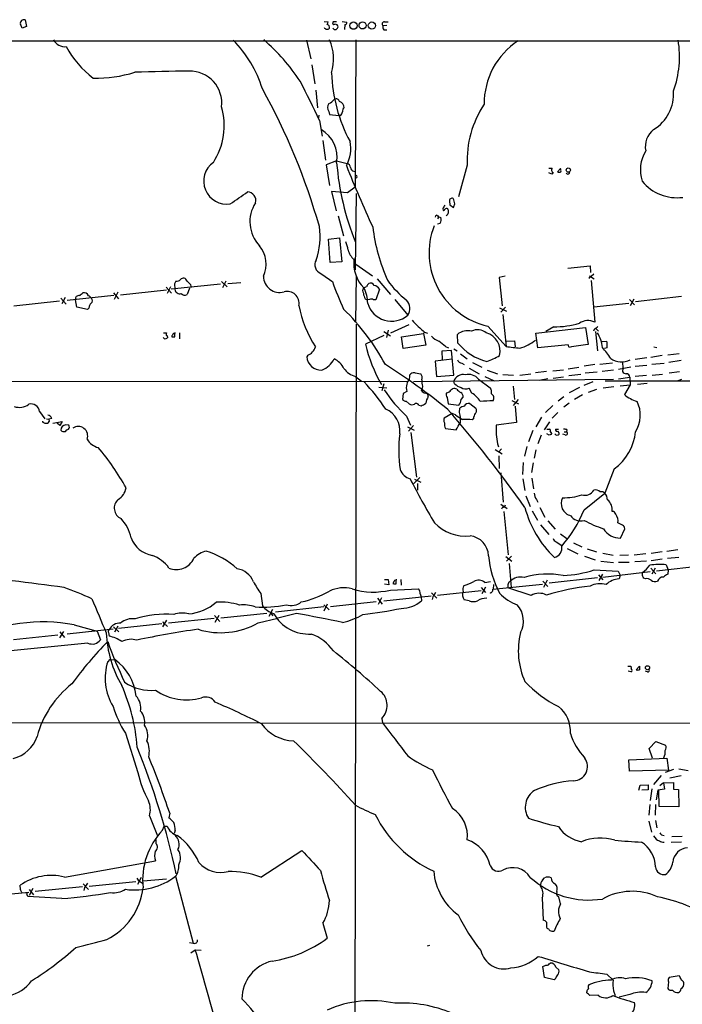
# Model space of a CAD drawing. Extents: x 2 to 1018, y 4 to 818.
# Drawn here: x 349 to 505, y 587 to 818 of the extents above; entities that cross this region are included whole.
import ezdxf

# ---------------------------------------------------------------- set-up
doc = ezdxf.new("R2010")
doc.units = 0
doc.header["$MEASUREMENT"] = 0
doc.layers.add('MAIN', color=5, linetype='CONTINUOUS')

msp = doc.modelspace()

# ---------------------------------------------------------------- linework, layer by layer
at = {"layer": 'MAIN'}
for p, q in [((349.5887, 815.9327), (349.1653, 816.864)), ((350.6047, 816.356), (349.5887, 815.9327)), ((350.266, 817.88), (350.6047, 816.356)), ((420.4547, 817.5413), (421.386, 817.4567)), ((423.418, 817.4567), (422.5713, 817.4567)), ((424.688, 817.5413), (425.7887, 817.372)), ((425.3653, 816.7793), (425.2807, 815.6787)), ((435.1867, 816.61), (434.2553, 816.5253)), ((434.6787, 817.4567), (435.5253, 817.4567)), ((434.5093, 815.594), (435.1867, 815.594)), ((162.052, 813.054), (1015.5767, 812.8)), ((416.306, 813.1387), (417.322, 808.736)), ((427.9053, 813.2233), (427.736, 778.5947)), ((417.576, 807.3813), (418.2533, 802.894)), ((418.5073, 801.37), (418.9307, 797.2213)), ((419.2693, 795.528), (419.1847, 794.9353)), ((421.5553, 796.3747), (421.7247, 795.6973)), ((421.7247, 795.6973), (423.926, 795.4433)), ((424.2647, 795.4433), (423.926, 795.4433)), ((419.354, 794.258), (420.0313, 790.6173)), ((420.2007, 789.6013), (420.7933, 784.9447)), ((423.418, 784.7753), (420.9627, 783.844)), ((420.9627, 783.844), (421.7247, 779.018)), ((423.418, 784.7753), (425.8733, 784.1827)), ((427.482, 782.4047), (427.9053, 782.32)), ((454.0673, 783.7593), (452.0353, 776.3087)), ((473.202, 783.082), (474.0487, 783.082)), ((473.964, 781.6427), (473.202, 781.9813)), ((474.218, 782.066), (473.964, 781.6427)), ((475.234, 782.2353), (475.996, 782.9973)), ((425.958, 777.3247), (422.2327, 777.5787)), ((422.2327, 777.5787), (423.3333, 773.0913)), ((427.736, 778.5947), (425.958, 777.3247)), ((427.8207, 759.206), (428.0747, 777.1553)), ((449.9187, 775.2927), (450.0033, 774.446)), ((448.31, 773.5993), (448.3947, 773.176)), ((450.0033, 774.446), (450.85, 773.8533)), ((423.7567, 771.906), (425.0267, 767.1647)), ((446.6167, 771.906), (446.532, 771.5673)), ((446.9553, 772.0753), (446.6167, 771.906)), ((447.294, 771.5673), (447.1247, 771.144)), ((447.1247, 770.0433), (447.7173, 770.128)), ((421.4707, 766.4027), (424.0953, 766.7413)), ((421.894, 760.8993), (421.4707, 766.4027)), ((424.0953, 766.7413), (424.6033, 761.0687)), ((424.6033, 761.0687), (421.894, 760.8993)), ((427.482, 761.6613), (427.8207, 761.9153)), ((427.9053, 760.5607), (431.8, 757.7667)), ((477.6893, 759.6293), (482.9387, 760.1373)), ((482.9387, 760.1373), (483.0233, 758.6133)), ((388.7047, 756.158), (388.2813, 756.5813)), ((396.4093, 756.4967), (397.6793, 755.2267)), ((397.4253, 756.5813), (396.5787, 754.9727)), ((397.8487, 755.9887), (400.8967, 756.2427)), ((427.99, 757.7667), (427.8207, 746.9293)), ((432.9007, 757.0893), (436.0333, 753.4487)), ((462.9573, 757.682), (461.6027, 757.428)), ((461.6027, 757.428), (462.28, 750.7393)), ((483.7853, 758.19), (482.6, 757.174)), ((482.7693, 757.7667), (483.87, 757.0893)), ((483.1927, 756.666), (484.0393, 746.9293)), ((371.0093, 753.7873), (372.1947, 752.4327)), ((372.0253, 753.9567), (371.1787, 752.2633)), ((383.4553, 754.4647), (372.7027, 753.2793)), ((383.3707, 755.142), (384.6407, 753.7027)), ((384.3867, 755.2267), (383.6247, 753.618)), ((396.1553, 755.8193), (384.556, 754.634)), ((385.318, 755.904), (385.4027, 754.634)), ((388.874, 754.888), (388.2813, 753.4487)), ((433.4933, 754.634), (432.6467, 752.1787)), ((358.3093, 751.84), (347.6413, 750.6547)), ((358.648, 752.5173), (359.918, 751.1627)), ((359.664, 752.6867), (358.902, 751.2473)), ((371.094, 753.1947), (360.172, 752.0093)), ((362.1193, 752.1787), (362.2887, 752.9407)), ((362.3733, 750.4007), (362.1193, 752.1787)), ((430.1067, 752.4327), (430.6147, 752.1787)), ((431.1227, 752.2633), (430.6147, 752.1787)), ((432.6467, 752.1787), (432.054, 752.1787)), ((437.0493, 752.2633), (440.0973, 748.538)), ((483.7853, 750.4853), (491.998, 751.4167)), ((492.1673, 752.2633), (493.3527, 750.9933)), ((493.1833, 752.348), (492.3367, 750.7393)), ((504.3593, 752.9407), (493.6067, 751.6707)), ((364.9133, 749.8927), (362.3733, 750.4007)), ((365.252, 750.2313), (364.9133, 749.8927)), ((461.6873, 750.316), (463.296, 749.4693)), ((463.042, 750.4007), (461.9413, 749.3)), ((462.4493, 748.7073), (463.2113, 741.172)), ((427.99, 746.4213), (427.482, 487.5953)), ((434.5093, 744.728), (436.0333, 743.712)), ((435.5253, 745.0667), (435.102, 743.2887)), ((440.3513, 746.252), (436.0333, 744.3047)), ((443.992, 744.5587), (443.8227, 744.22)), ((444.0767, 744.5587), (444.754, 744.3047)), ((458.8933, 745.998), (463.2113, 741.172)), ((470.154, 744.3047), (481.838, 745.6593)), ((474.3873, 745.8287), (472.5247, 744.728)), ((481.838, 745.6593), (482.4307, 741.68)), ((483.9547, 745.3207), (483.7007, 744.8127)), ((484.2087, 744.728), (484.632, 740.156)), ((484.378, 745.3207), (484.886, 744.8127)), ((383.032, 743.0347), (382.6933, 743.2887)), ((382.778, 744.3893), (383.4553, 744.3893)), ((383.7093, 743.458), (383.7093, 743.204)), ((385.4027, 743.458), (385.4027, 744.3047)), ((386.5033, 744.3893), (386.5033, 743.0347)), ((434.5093, 743.7967), (430.1913, 741.7647)), ((438.658, 743.458), (443.8227, 744.22)), ((438.9967, 740.7487), (438.658, 743.458)), ((443.8227, 744.22), (444.3307, 741.5107)), ((451.866, 742.0187), (451.7813, 744.0507)), ((463.2113, 742.442), (465.1587, 742.5267)), ((465.1587, 742.5267), (465.328, 741.0873)), ((470.662, 740.918), (470.154, 744.3047)), ((485.7327, 742.3573), (486.8333, 742.442)), ((444.3307, 741.5107), (438.9967, 740.7487)), ((450.342, 740.2407), (448.1407, 740.0713)), ((448.1407, 740.0713), (448.2253, 738.0393)), ((448.9873, 741.172), (449.6647, 740.918)), ((450.9347, 734.4833), (450.342, 740.2407)), ((450.9347, 740.664), (451.6967, 740.156)), ((477.774, 741.5953), (470.662, 740.918)), ((478.028, 741.0027), (477.774, 741.5953)), ((486.918, 740.918), (486.3253, 740.7487)), ((497.9247, 741.0873), (498.602, 741.0027)), ((416.6447, 739.14), (416.3907, 738.8013)), ((450.5113, 738.2087), (446.532, 737.7853)), ((446.532, 737.7853), (446.8707, 734.1447)), ((452.4587, 739.4787), (454.0673, 738.2933)), ((490.5587, 737.616), (490.6433, 736.0073)), ((496.2313, 738.5473), (493.522, 738.124)), ((499.872, 739.0553), (497.1627, 738.632)), ((503.8513, 739.4787), (501.142, 739.14)), ((504.2747, 737.9547), (501.396, 737.4467)), ((452.7973, 737.2773), (453.39, 736.9387)), ((454.4907, 736.092), (456.8613, 734.822)), ((455.3373, 737.4467), (457.5387, 736.346)), ((458.724, 735.6687), (461.1793, 734.822)), ((472.694, 735.33), (470.0693, 734.9913)), ((474.1333, 735.4993), (476.6733, 735.7533)), ((477.774, 735.9227), (480.314, 736.346)), ((484.0393, 736.9387), (481.4993, 736.6)), ((485.2247, 737.0233), (488.188, 737.362)), ((488.442, 735.6687), (485.7327, 735.33)), ((492.506, 736.346), (489.6273, 735.838)), ((490.6433, 736.0073), (490.5587, 735.33)), ((496.2313, 736.7693), (493.522, 736.5153)), ((497.4167, 737.0233), (500.2953, 737.2773)), ((503.936, 735.2453), (501.4807, 734.9067)), ((258.826, 733.2133), (440.0127, 732.9593)), ((427.8207, 734.1447), (429.26, 733.044)), ((488.442, 733.4673), (441.452, 732.8747)), ((441.8753, 734.9913), (443.1453, 734.822)), ((446.8707, 734.1447), (450.9347, 734.4833)), ((451.104, 732.4513), (450.9347, 733.044)), ((456.692, 733.552), (459.486, 731.52)), ((458.216, 734.1447), (460.4173, 733.1287)), ((462.4493, 734.6527), (464.9047, 734.4833)), ((466.4287, 734.4833), (468.9687, 734.822)), ((473.0327, 733.6367), (471.0007, 733.2133)), ((474.218, 733.806), (476.6733, 734.06)), ((480.7373, 734.6527), (477.9433, 734.314)), ((484.5473, 735.1607), (481.7533, 734.9067)), ((486.4947, 733.1287), (524.4253, 733.1287)), ((489.6273, 733.6367), (492.252, 733.9753)), ((492.252, 733.9753), (492.3367, 732.1973)), ((496.1467, 734.3987), (493.522, 734.1447)), ((497.5013, 734.4833), (499.9567, 734.7373)), ((504.3593, 733.4673), (503.5127, 733.1287)), ((433.324, 731.6893), (435.1867, 731.52)), ((434.5093, 732.4513), (434.0013, 730.758)), ((439.928, 730.6733), (438.9967, 730.1653)), ((443.3147, 730.8427), (443.484, 731.3507)), ((443.5687, 731.8587), (443.484, 731.3507)), ((451.612, 731.1813), (451.1887, 731.3507)), ((455.168, 730.25), (454.4907, 731.4353)), ((464.82, 731.8587), (465.1587, 728.726)), ((480.3987, 731.6047), (478.028, 730.3347)), ((483.5313, 732.8747), (481.4147, 732.028)), ((484.4627, 731.0967), (482.4307, 730.4193)), ((485.9867, 731.52), (488.5267, 731.774)), ((489.966, 731.9433), (492.3367, 732.1973)), ((492.3367, 732.1973), (490.982, 729.9113)), ((494.03, 732.3667), (496.316, 732.6207)), ((438.9967, 730.1653), (438.912, 728.726)), ((439.7587, 728.3873), (440.436, 727.71)), ((449.326, 729.234), (449.58, 727.71)), ((452.628, 728.726), (453.136, 729.3187)), ((464.566, 728.5567), (466.09, 727.71)), ((466.0053, 728.726), (464.82, 727.3713)), ((476.758, 729.4033), (475.4033, 728.3873)), ((481.1607, 729.8267), (479.298, 728.726)), ((442.722, 727.456), (443.23, 727.2867)), ((449.58, 727.71), (452.12, 727.456)), ((452.2893, 725.678), (452.374, 726.694)), ((454.66, 727.7947), (456.0993, 726.694)), ((465.328, 727.202), (465.6667, 723.392)), ((474.1333, 727.3713), (472.44, 725.678)), ((478.028, 727.8793), (476.758, 726.948)), ((353.6527, 725.932), (354.9227, 724.2387)), ((355.2613, 724.2387), (355.854, 724.154)), ((356.5313, 724.3233), (355.854, 724.154)), ((355.854, 724.154), (355.9387, 723.5613)), ((439.8433, 724.8313), (440.7747, 722.7147)), ((450.5113, 725.5087), (448.6487, 724.408)), ((451.358, 725.17), (450.5113, 725.5087)), ((455.5067, 724.2387), (455.2527, 723.9847)), ((471.5087, 724.5773), (470.154, 722.376)), ((475.3187, 725.678), (474.0487, 724.408)), ((354.33, 723.646), (354.4147, 723.3073)), ((356.7853, 723.2227), (358.9867, 723.5613)), ((358.394, 722.63), (357.8013, 723.2227)), ((358.9867, 723.5613), (358.394, 722.63)), ((359.7487, 721.2753), (360.0873, 721.614)), ((360.5107, 722.7147), (359.8333, 722.7993)), ((440.0127, 722.376), (441.6213, 721.5293)), ((441.452, 722.63), (440.2667, 721.36)), ((448.9873, 721.9527), (451.4427, 721.614)), ((465.6667, 723.392), (460.8407, 722.7147)), ((469.4767, 721.4447), (468.4607, 718.82)), ((473.3713, 723.4767), (472.1013, 721.614)), ((472.7787, 721.7833), (473.3713, 721.7833)), ((474.8107, 721.7833), (475.488, 721.7833)), ((477.4353, 721.6987), (477.3507, 721.1907)), ((440.8593, 721.0213), (442.1293, 710.5227)), ((471.424, 720.344), (470.662, 718.312)), ((473.2867, 720.344), (472.7787, 720.6827)), ((473.8793, 720.7673), (473.7947, 720.5133)), ((477.0967, 720.4287), (476.504, 720.598)), ((476.8427, 721.1907), (477.3507, 721.1907)), ((460.6713, 717.042), (462.28, 716.026)), ((461.1793, 718.312), (461.4333, 717.6347)), ((462.1107, 717.2113), (461.518, 716.4493)), ((468.0373, 717.7193), (467.5293, 715.4333)), ((470.154, 716.9573), (469.8153, 715.01)), ((461.518, 715.518), (461.6027, 712.5547)), ((467.1907, 713.994), (467.0213, 711.1153)), ((469.5613, 713.9093), (469.138, 711.6233)), ((488.6113, 712.47), (486.41, 706.7973)), ((442.976, 710.438), (441.5367, 708.9987)), ((441.706, 710.0147), (443.1453, 709.3373)), ((461.9413, 711.5387), (462.534, 704.6807)), ((467.106, 710.0993), (467.614, 707.39)), ((469.2227, 710.2687), (469.646, 707.8133)), ((442.3833, 708.9987), (442.3833, 707.4747)), ((467.868, 706.12), (468.884, 703.6647)), ((470.3233, 705.2733), (470.662, 704.6807)), ((481.4993, 702.818), (486.41, 706.7973)), ((461.9413, 704.1727), (463.4653, 703.1567)), ((462.3647, 703.4953), (462.1107, 702.9873)), ((471.0853, 703.4107), (472.2707, 701.1247)), ((462.7033, 702.4793), (463.7193, 692.3193)), ((469.3073, 702.6487), (470.5773, 700.4473)), ((471.2547, 699.3467), (473.202, 697.0607)), ((473.0327, 700.278), (474.726, 698.3307)), ((490.5587, 699.262), (489.458, 699.77)), ((490.0507, 696.214), (491.0667, 698.4153)), ((475.996, 697.23), (477.4353, 696.1293)), ((474.98, 695.3673), (476.25, 694.436)), ((477.52, 693.7587), (480.06, 692.4887)), ((479.044, 695.1133), (480.9913, 694.182)), ((482.2613, 693.674), (484.4627, 692.9967)), ((463.1267, 691.896), (464.566, 690.7953)), ((464.4813, 691.9807), (463.296, 690.7953)), ((481.584, 691.9807), (484.124, 691.134)), ((485.902, 692.658), (488.3573, 692.2347)), ((491.9133, 692.2347), (489.8813, 692.15)), ((493.268, 692.3193), (495.9773, 692.5733)), ((499.872, 692.9967), (497.2473, 692.5733)), ((499.872, 691.3033), (497.2473, 690.88)), ((503.5127, 693.42), (500.9727, 693.0813)), ((503.7667, 691.642), (501.0573, 691.388)), ((463.8887, 690.2873), (464.3967, 684.6147)), ((485.4787, 690.7953), (488.442, 690.4567)), ((489.6273, 690.5413), (492.0827, 690.5413)), ((493.4373, 690.7107), (496.1467, 690.88)), ((497.1627, 689.1867), (498.348, 687.832)), ((498.1787, 689.1867), (497.4167, 687.7473)), ((498.5173, 688.5093), (509.524, 689.7793)), ((500.8033, 689.9487), (501.2267, 688.7633)), ((484.632, 686.9007), (473.2867, 685.6307)), ((483.87, 688.7633), (489.5427, 688.4247)), ((484.886, 687.578), (485.902, 686.3927)), ((485.8173, 687.7473), (484.9707, 686.2233)), ((485.902, 687.07), (496.9933, 688.34)), ((489.5427, 688.4247), (489.966, 687.4933)), ((489.966, 687.4933), (489.712, 686.6467)), ((495.8927, 686.6467), (495.554, 686.816)), ((501.2267, 688.7633), (501.142, 687.7473)), ((434.6787, 686.4773), (435.5253, 686.4773)), ((435.6947, 685.2073), (434.6787, 685.3767)), ((435.5253, 686.4773), (435.6947, 685.2073)), ((436.88, 686.1387), (436.626, 685.546)), ((437.388, 685.4613), (437.388, 686.3927)), ((438.4887, 686.4773), (438.5733, 685.1227)), ((457.3693, 684.6147), (458.3853, 683.4293)), ((458.3853, 684.6993), (457.5387, 683.0907)), ((458.216, 685.8), (459.5707, 686.054)), ((460.0787, 684.1913), (471.7627, 685.3767)), ((460.248, 685.292), (460.1633, 684.1913)), ((463.6347, 685.2073), (463.6347, 684.53)), ((469.0533, 682.752), (463.6347, 684.53)), ((471.8473, 686.1387), (473.0327, 684.8687)), ((472.8633, 686.308), (472.0167, 684.6147)), ((405.638, 683.1753), (405.9767, 680.2967)), ((432.9853, 682.0747), (434.086, 680.72)), ((433.9167, 682.1593), (433.1547, 680.6353)), ((434.5093, 681.482), (445.6007, 682.6673)), ((436.0333, 684.022), (442.6373, 684.276)), ((443.0607, 683.0907), (443.23, 682.4133)), ((443.23, 682.4133), (443.3147, 681.482)), ((445.6853, 683.3447), (446.9553, 682.0747)), ((446.3627, 683.006), (446.7013, 683.514)), ((447.1247, 682.8367), (457.3693, 683.9373)), ((420.37, 680.0427), (409.0247, 678.8573)), ((420.37, 680.5507), (421.64, 679.3653)), ((420.4547, 679.1113), (421.3013, 680.8047)), ((421.9787, 680.1273), (432.7313, 681.3127)), ((454.4907, 681.482), (453.39, 681.736)), ((394.716, 678.0107), (395.986, 676.656)), ((394.8853, 676.4867), (395.8167, 678.0953)), ((396.24, 677.5027), (406.9927, 678.6033)), ((408.3473, 679.45), (407.5007, 677.8413)), ((407.8393, 678.7727), (408.432, 677.926)), ((414.02, 678.5187), (409.6173, 677.418)), ((361.7807, 675.8093), (367.1993, 674.37)), ((371.0093, 675.386), (372.2793, 674.2007)), ((372.0253, 675.5553), (371.2633, 674.116)), ((382.3547, 676.0633), (372.1947, 674.9627)), ((383.4553, 676.91), (382.524, 675.386)), ((383.286, 675.8093), (383.7093, 675.4707)), ((394.6313, 677.3333), (383.9633, 676.2327)), ((404.9607, 676.3173), (409.6173, 677.418)), ((357.9707, 673.4387), (347.5567, 672.338)), ((358.394, 672.7613), (359.3253, 674.2853)), ((358.394, 674.2007), (359.4947, 672.846)), ((370.9247, 674.7933), (360.172, 673.6927)), ((367.1993, 674.37), (367.9613, 672.338)), ((369.824, 674.0313), (369.9933, 673.1847)), ((364.998, 671.576), (336.804, 668.6973)), ((370.332, 667.5967), (371.348, 667.6813)), ((491.744, 666.1573), (492.506, 666.1573)), ((492.506, 666.1573), (492.5907, 665.5647)), ((493.776, 665.3107), (494.538, 666.1573)), ((492.506, 664.8027), (491.8287, 664.972)), ((496.4007, 664.8027), (495.8927, 664.972)), ((106.68, 652.4413), (405.2993, 652.9493)), ((405.8073, 652.78), (734.9913, 652.9493)), ((434.0013, 653.8807), (434.1707, 652.8647)), ((373.8033, 650.4093), (376.7667, 641.1807)), ((496.824, 646.7687), (498.348, 648.462)), ((498.348, 648.462), (500.634, 647.6153)), ((497.586, 644.5673), (496.824, 646.7687)), ((491.998, 644.144), (500.9727, 644.5673)), ((492.1673, 641.5193), (491.998, 644.144)), ((500.9727, 644.5673), (501.3113, 641.6887)), ((501.3113, 641.6887), (492.1673, 641.5193)), ((499.618, 640.5033), (497.84, 638.3867)), ((502.4967, 641.858), (500.5493, 641.1807)), ((503.7667, 642.0273), (505.968, 641.604)), ((494.3687, 637.032), (494.7073, 638.2173)), ((494.7073, 638.2173), (496.57, 638.302)), ((496.57, 638.302), (496.57, 637.1167)), ((500.126, 638.7253), (499.2793, 638.048)), ((500.126, 638.7253), (502.4967, 638.81)), ((500.126, 638.7253), (500.38, 637.286)), ((504.2747, 640.4187), (501.65, 639.826)), ((502.4967, 638.81), (502.4967, 637.286)), ((496.57, 637.1167), (495.046, 637.032)), ((497.4167, 637.3707), (496.9933, 634.5767)), ((498.856, 637.032), (498.4327, 634.746)), ((500.38, 637.286), (498.856, 637.032)), ((499.11, 633.222), (499.0253, 637.032)), ((502.4967, 637.286), (503.682, 637.2013)), ((503.682, 637.2013), (503.7667, 633.1373)), ((496.9087, 633.6453), (496.7393, 631.19)), ((498.2633, 633.6453), (498.1787, 631.19)), ((384.2173, 631.6133), (384.048, 630.5127)), ((503.7667, 633.1373), (499.11, 633.222)), ((379.476, 631.0207), (381.3387, 626.2793)), ((496.7393, 629.7507), (497.332, 627.126)), ((498.2633, 629.92), (498.602, 628.142)), ((382.524, 627.634), (382.9473, 628.5653)), ((382.9473, 628.5653), (383.6247, 628.5653)), ((385.4873, 627.5493), (385.2333, 626.872)), ((381, 624.4167), (381, 625.4327)), ((504.3593, 624.84), (501.9887, 624.7553)), ((502.0733, 626.11), (504.5287, 626.1947)), ((405.638, 616.6273), (415.2053, 622.8927)), ((359.4947, 616.6273), (380.9153, 620.4373)), ((363.8973, 615.0187), (365.1673, 613.664)), ((376.2587, 615.5267), (365.3367, 614.426)), ((377.5287, 616.5427), (376.682, 614.8493)), ((377.3593, 615.5267), (377.8673, 615.188)), ((377.952, 615.696), (383.4553, 616.204)), ((385.572, 616.7967), (389.7207, 601.1333)), ((471.7627, 615.8653), (472.186, 616.458)), ((340.9527, 612.0553), (351.1127, 613.0713)), ((349.1653, 613.664), (349.0807, 614.68)), ((352.044, 613.918), (351.1973, 612.3093)), ((351.1973, 613.664), (352.2133, 612.4787)), ((363.728, 614.3413), (352.6367, 613.2407)), ((364.236, 614.172), (364.0667, 613.4947)), ((475.1493, 613.2407), (475.0647, 612.648)), ((358.902, 611.5473), (350.9433, 612.0553)), ((471.678, 611.7167), (471.932, 606.4673)), ((475.234, 612.14), (475.0647, 612.648)), ((475.996, 610.362), (475.5727, 611.9707)), ((420.2007, 605.79), (421.2167, 602.234)), ((472.694, 604.8587), (472.8633, 604.52)), ((388.874, 601.218), (389.7207, 601.1333)), ((389.2127, 598.8473), (390.2287, 599.5247)), ((390.2287, 599.5247), (391.5833, 599.44)), ((445.1773, 600.5407), (444.6693, 600.3713)), ((472.186, 593.0053), (471.8473, 595.63)), ((473.2867, 596.2227), (473.5407, 596.392)), ((474.8953, 595.4607), (475.5727, 594.868)), ((474.472, 592.4973), (472.186, 593.0053)), ((474.726, 592.6667), (474.472, 592.4973)), ((486.8333, 593.852), (488.3573, 592.4127)), ((501.3113, 591.9893), (501.142, 590.4653)), ((503.8513, 593.4287), (501.4807, 593.0053)), ((504.0207, 593.2593), (503.8513, 593.4287)), ((482.1767, 589.4493), (482.1767, 589.7033)), ((488.442, 589.8727), (488.7807, 588.772)), ((484.8013, 588.8567), (482.854, 588.772)), ((492.252, 589.026), (489.712, 588.4333))]:
    msp.add_line(p, q, dxfattribs=at)
for centre, radius in [((427.3864, 816.5455), 0.8617), ((429.4978, 816.5965), 0.8312), ((431.6879, 816.5591), 0.8431), ((477.8013, 782.6235), 0.4984), ((496.3876, 665.7694), 0.4801)]:
    msp.add_circle(centre, radius, dxfattribs=at)
for centre, radius, start, end in [((349.9501, 817.118), 0.8249, 67.482721, 197.93414), ((418.5882, 817.7961), 2.8183, 338.851706, 353.083269), ((421.1079, 816.1383), 0.6502, 341.565051, 80.366724), ((422.8423, 817.2027), 0.3714, 136.854644, 294.225635), ((423.0793, 816.1866), 0.6827, 7.127098, 97.11877), ((422.6558, 816.6103), 1.1519, 306.026276, 342.884837), ((425.3465, 817.2403), 0.4614, 272.33528, 16.58506), ((434.6313, 816.9163), 0.5425, 84.987255, 226.120374), ((435.1589, 816.2715), 0.9386, 164.311196, 226.204368), ((421.1561, 816.5157), 0.8144, 210.532969, 314.283591), ((423.0793, 816.3701), 0.7366, 216.431156, 290.171846), ((359.6146, 814.5895), 2.9902, 207.186317, 275.823463), ((379.5527, 822.1211), 22.2689, 208.150945, 233.376278), ((379.4427, 793.5607), 27.7569, 17.070555, 44.856958), ((373.9256, 776.1528), 49.2272, 33.728643, 48.855233), ((411.3797, 808.6374), 11.3159, 343.555369, 23.907532), ((475.6622, 798.2357), 17.6163, 123.24219, 180.545441), ((480.3937, 809.2582), 23.5258, 339.971013, 9.494113), ((367.0528, 834.2779), 30.0395, 268.502941, 287.337799), ((392.5953, 292.4172), 513.4542, 90.424711, 91.851649), ((388.9507, 798.3494), 7.5096, 353.315793, 91.231518), ((458.0622, 806.4285), 35.8433, 181.58992, 208.460457), ((207.8132, 697.1051), 232.7836, 24.667577, 27.193554), ((272.8266, 727.6985), 152.3367, 15.873982, 29.067072), ((492.7728, 800.4724), 9.7511, 301.309096, 4.283338), ((423.1356, 797.306), 1.8343, 149.488369, 210.511631), ((420.4538, 801.1171), 3.0833, 290.931445, 322.808249), ((423.291, 798.5054), 0.8394, 16.608358, 116.995494), ((423.6049, 797.2316), 1.5912, 359.6291, 72.049005), ((477.6805, 784.8999), 23.6407, 146.150826, 182.765437), ((381.215, 793.0798), 15.8173, 326.877274, 16.134422), ((423.6717, 796.3748), 1.1043, 302.481141, 355.595723), ((425.6051, 796.4735), 0.8524, 118.681808, 192.43184), ((415.8922, 785.5799), 7.6254, 350.733346, 59.36961), ((500.9734, 788.1279), 5.0917, 127.980388, 191.118818), ((418.5486, 787.6422), 8.1817, 330.992669, 12.028777), ((503.3622, 782.6605), 8.6404, 148.726005, 197.696799), ((397.6245, 780.0477), 5.4097, 125.774688, 278.684159), ((486.3084, 789.3834), 63.0913, 184.574073, 202.023185), ((425.5406, 783.1331), 1.1011, 6.162625, 72.412536), ((658.8472, 875.2654), 250.4887, 201.447466, 205.031044), ((427.5031, 783.2725), 0.8681, 181.399434, 268.607164), ((474.4816, 782.632), 0.6244, 133.890435, 245.027457), ((475.6574, 783.2096), 1.0623, 246.511757, 293.483297), ((474.5125, 782.4467), 1.5824, 352.322568, 20.362373), ((477.6725, 782.2286), 0.5248, 219.231025, 0.731442), ((427.8206, 781.05), 0.3787, 296.571817, 63.428183), ((503.3262, 786.6964), 10.5619, 219.108832, 277.462795), ((-298.0105, 1792.0735), 1232.9209, 304.3939273, 304.6231154), ((402.4442, 775.4962), 1.9987, 344.260145, 88.248232), ((411.1686, 770.5019), 8.1283, 146.788722, 223.773258), ((450.5113, 775.4197), 0.6061, 65.223539, 192.096078), ((446.9534, 773.9936), 4.2938, 9.469123, 27.405908), ((239.3573, 858.9464), 227.9693, 338.082842, 338.312039), ((639.0638, 646.9804), 228.9527, 146.195334, 146.424517), ((448.5217, 773.4441), 0.2967, 244.652905, 357.275527), ((449.199, 773.1336), 0.4827, 52.135426, 142.11877), ((448.6812, 772.896), 1.0225, 297.710263, 37.23412), ((448.1615, 772.9429), 1.4858, 215.726849, 259.34197), ((446.6069, 770.9548), 1.3844, 323.328758, 22.415478), ((403.0158, 766.9732), 16.5125, 340.613242, 8.331981), ((475.7101, 774.676), 44.1562, 187.017538, 203.950803), ((462.7593, 763.2194), 17.65, 159.032362, 257.347534), ((416.4863, 761.9926), 9.8207, 10.977547, 22.874236), ((399.962, 760.5293), 6.8851, 335.572023, 39.176812), ((430.0615, 764.7662), 4.0366, 192.933869, 230.280754), ((420.4797, 760.3955), 2.1831, 149.84917, 248.86827), ((435.7842, 760.7639), 8.3506, 173.830747, 223.908313), ((886.7013, 1434.7587), 821.9569, 235.3775131, 235.606694), ((554.8422, 671.5527), 189.3505, 153.316988, 153.54613), ((385.9198, 757.684), 1.1336, 256.580344, 317.627716), ((387.5073, 756.2729), 0.9905, 84.397613, 139.212375), ((387.3498, 756.3272), 0.9655, 15.258241, 74.736034), ((388.0835, 755.1137), 1.2151, 357.339628, 59.253777), ((410.0446, 757.7186), 3.8141, 180.549821, 285.388455), ((527.5513, 795.0416), 111.9914, 200.131575, 203.727708), ((431.3766, 755.1419), 0.9467, 26.567758, 116.559638), ((453.247, 769.5004), 21.9691, 215.47489, 232.402134), ((361.9488, 755.3978), 2.4633, 296.572333, 319.171393), ((364.1346, 752.7379), 1.0977, 19.814985, 107.053223), ((386.6178, 754.8057), 1.2272, 188.042945, 284.578644), ((411.8053, 751.3676), 2.7765, 348.709089, 105.641531), ((430.5615, 754.282), 1.052, 138.962144, 213.41063), ((345.4667, 924.4469), 189.2834, 296.447062, 296.676272), ((423.7623, 751.497), 6.9389, 358.637448, 30.059406), ((432.5639, 754.2517), 2.3688, 132.837631, 153.428459), ((431.7403, 753.575), 2.0481, 31.136478, 76.359329), ((363.1356, 751.6701), 1.527, 93.187323, 123.684864), ((364.7783, 751.982), 1.1932, 26.655243, 70.972829), ((367.165, 750.113), 1.9167, 137.14175, 176.461333), ((365.4433, 751.9946), 0.659, 298.723565, 52.478054), ((387.6971, 754.2784), 1.0147, 220.603744, 305.149756), ((433.8298, 754.3795), 4.2014, 189.270185, 207.604959), ((431.5187, 751.4541), 0.9009, 53.544775, 116.075842), ((437.8963, 750.1679), 2.7387, 323.479052, 44.690824), ((441.9425, 756.1426), 27.9257, 190.979378, 212.623785), ((388.9923, 712.6162), 51.9069, 27.9421, 46.035568), ((436.308, 752.9948), 5.85, 196.513404, 310.372148), ((466.3143, 771.1131), 34.6359, 223.314662, 230.055995), ((482.4467, 743.5393), 3.7455, 64.836167, 123.146996), ((454.1944, 741.1292), 3.7892, 76.432809, 129.556019), ((456.4844, 741.8578), 3.2702, 50.723167, 115.36851), ((474.6397, 765.8018), 19.9747, 269.275992, 286.757078), ((483.1495, 747.1423), 1.9916, 293.846818, 321.896418), ((382.6953, 745.8211), 2.8067, 276.89004, 291.178946), ((384.3015, 743.9662), 0.9461, 153.434949, 190.320555), ((383.413, 743.5004), 0.2993, 351.856362, 98.124688), ((385.0216, 743.585), 0.3223, 113.184586, 203.200924), ((385.064, 912.8078), 169.3501, 269.885409, 270.114592), ((385.3604, 743.8897), 0.4658, 62.983897, 181.033353), ((449.0948, 746.696), 4.5871, 221.988605, 248.03043), ((442.7292, 734.8992), 8.8607, 45.067214, 58.34967), ((457.3642, 740.1033), 4.4483, 346.373309, 74.476578), ((463.9287, 750.2086), 9.7029, 284.930961, 309.261653), ((478.311, 740.2762), 7.5414, 5.528174, 33.052214), ((482.3025, 741.4258), 4.6434, 353.721536, 12.6415), ((415.4976, 741.9727), 3.0562, 292.045454, 343.159434), ((463.2461, 749.2776), 33.8978, 192.805, 210.091141), ((461.9501, 750.3654), 13.0903, 219.614863, 255.349627), ((549.4952, 1545.3545), 808.7981, 263.8759391, 264.1051214), ((649.5551, -359.3384), 1113.6301, 98.6310834, 98.8602652), ((468.7116, 726.2763), 22.5715, 32.421936, 40.725358), ((419.7457, 739.0251), 3.3625, 183.816342, 273.427099), ((417.8838, 740.8221), 5.551, 291.816168, 332.89902), ((420.9885, 734.1705), 4.5135, 24.014046, 65.985954), ((453.1424, 738.7957), 1.5572, 209.062109, 257.195408), ((452.8822, 754.7614), 18.0059, 288.646867, 299.275713), ((490.3518, 742.2732), 4.6761, 236.408825, 295.117713), ((429.6476, 739.704), 5.8518, 219.177116, 251.808416), ((358.6902, 615.2199), 143.5809, 50.770251, 57.966344), ((491.49, 735.9226), 1.1039, 212.469202, 265.599304), ((441.396, 732.2677), 1.4713, 130.728008, 176.141889), ((441.6645, 733.5095), 1.235, 157.841929, 185.892934), ((441.2191, 734.1871), 0.7298, 119.540376, 196.870693), ((441.5789, 733.6369), 1.3865, 77.655866, 121.266381), ((442.1605, 733.9061), 1.3449, 337.095668, 42.923948), ((447.2915, 733.0439), 3.9069, 175.025178, 197.659526), ((453.1119, 732.3437), 2.2871, 76.546459, 162.169527), ((454.3437, 731.5872), 3.0618, 39.918898, 103.210196), ((491.4053, 733.9753), 0.8467, 0, 90), ((397.7717, 702.0029), 44.5226, 33.420021, 43.899596), ((462.8038, 749.6513), 33.8115, 213.454274, 227.228687), ((441.834, 731.52), 2.0856, 156.047832, 203.952168), ((445.1622, 732.7177), 2.6323, 225.423265, 249.631202), ((449.0973, 731.7488), 1.4214, 275.814476, 324.694269), ((451.0053, 730.518), 0.8527, 77.579062, 151.312851), ((453.4379, 734.8577), 3.3523, 225.876236, 256.019303), ((453.9824, 733.1282), 3.0674, 219.397568, 242.020577), ((453.6989, 733.0539), 1.8019, 233.537103, 296.067334), ((457.9336, 730.504), 1.8553, 346.811644, 33.203564), ((439.6618, 729.3728), 0.9902, 220.782042, 275.615598), ((444.1966, 729.5162), 0.7354, 351.169134, 86.148614), ((448.0566, 727.3077), 3.7695, 146.224776, 171.278106), ((450.385, 729.8691), 1.2348, 157.848773, 210.95182), ((450.7712, 728.7321), 1.8568, 316.586475, 359.811771), ((451.9227, 729.3752), 1.2146, 357.333821, 59.273279), ((452.4729, 725.6076), 5.368, 30.136889, 59.863111), ((500.967, -33.6605), 763.224, 93.0646244, 93.2937928), ((459.1987, 729.0782), 1.1393, 327.852814, 61.633166), ((496.3554, 736.2762), 8.3298, 229.828147, 253.181836), ((487.469, 725.047), 7.2486, 327.858967, 26.689128), ((348.9471, 730.5197), 3.6149, 250.257256, 306.803962), ((351.6972, 725.7504), 1.9639, 5.305628, 107.314865), ((432.6264, 721.367), 5.6499, 353.043409, 65.907875), ((441.1705, 729.1592), 1.6247, 243.122679, 289.244611), ((442.1539, 727.1798), 0.6317, 25.928187, 135.153917), ((442.1789, 730.5576), 3.4356, 287.81475, 308.779095), ((235.4619, 539.4033), 284.2411, 35.239879, 41.149134), ((453.489, 725.734), 1.4713, 93.858111, 139.271992), ((454.3655, 726.7688), 1.0674, 73.983079, 156.054952), ((455.4758, 726.1783), 0.8091, 304.14965, 39.594322), ((355.4817, 723.9906), 1.1011, 17.587464, 83.832202), ((449.7919, 723.9423), 1.2344, 157.835724, 210.957389), ((456.7033, 731.2564), 8.1004, 228.709209, 242.529911), ((444.0728, 723.8995), 8.4068, 355.960562, 12.213522), ((453.5598, 709.1688), 14.9123, 83.481518, 92.2794), ((459.6589, 723.5603), 4.2073, 152.412332, 170.720815), ((354.9086, 723.8296), 0.6071, 197.605152, 271.330903), ((355.2191, 724.027), 0.8571, 249.770189, 327.090466), ((359.8861, 721.5619), 1.2385, 92.443335, 181.508288), ((359.4101, 722.3198), 1.098, 226.047932, 287.961359), ((359.9183, 722.3757), 0.7802, 282.509691, 347.490309), ((233.6029, 680.1382), 133.8594, 18.316973, 18.54617), ((362.7163, 720.1842), 2.249, 339.936574, 124.51469), ((450.6668, 722.9687), 1.9629, 170.066926, 211.171503), ((28.622, 976.4628), 493.6854, 328.921162, 329.150343), ((482.9423, 722.2001), 22.1076, 178.666201, 190.129392), ((473.3653, 721.4991), 0.2843, 308.087058, 88.790557), ((475.1658, 721.6539), 0.3779, 159.978037, 308.941608), ((474.1352, 720.514), 1.5244, 3.158773, 33.708831), ((476.8427, 719.8347), 1.9559, 72.363579, 94.968472), ((368.7371, 721.9379), 4.6532, 212.866324, 253.984582), ((467.8088, 716.7898), 29.8292, 172.50115, 188.655518), ((515.8682, 593.4213), 133.8752, 108.317001, 108.54617), ((600.7099, 805.6712), 152.6259, 213.57026, 213.799443), ((475.1839, 721.0559), 0.6586, 214.520173, 315.953509), ((477.2237, 720.8097), 0.4016, 251.565051, 71.565051), ((481.2363, 722.4856), 12.438, 306.366122, 354.024196), ((324.4029, 680.8853), 56.4928, 28.663283, 40.354614), ((441.8623, 713.739), 3.8238, 202.094959, 252.146926), ((625.1578, 804.684), 207.3032, 207.146196, 210.403704), ((370.0388, 708.6922), 3.9974, 301.207854, 349.776305), ((484.2366, 706.1446), 1.4046, 40.206176, 108.741961), ((373.9041, 703.2493), 2.7047, 131.554198, 245.611622), ((472.6733, 706.9033), 2.86, 182.124062, 214.745835), ((479.1291, 704.3786), 3.0134, 154.060801, 255.344409), ((476.6934, 719.6164), 13.9224, 268.871905, 287.981148), ((481.7289, 708.5983), 2.3433, 251.653966, 331.348172), ((485.6056, 705.8234), 1.2631, 50.444741, 103.566481), ((483.8467, 704.9394), 3.1658, 4.516552, 35.934895), ((485.1688, 702.8655), 2.9598, 352.502577, 51.712956), ((462.5491, 703.955), 0.4953, 248.14274, 5.59663), ((492.1552, 709.9561), 25.3991, 194.933771, 226.141534), ((366.0574, 694.3606), 9.3047, 12.022332, 43.674036), ((454.6656, 713.5941), 28.9166, 318.282542, 338.120183), ((480.6888, 703.0643), 2.8205, 214.584792, 286.699633), ((488.0913, 701.5965), 0.8829, 13.458631, 89.22122), ((486.8327, 700.1932), 2.6592, 350.842662, 37.228864), ((453.7133, 706.935), 10.2649, 224.267442, 275.766689), ((494.252, 723.9621), 26.8247, 241.613994, 252.243684), ((489.9682, 700.7624), 4.5491, 211.060525, 271.039131), ((489.9657, 698.3305), 1.1043, 4.404277, 57.518859), ((381.1333, 698.4116), 6.3379, 199.473884, 261.104827), ((454.2496, 691.9326), 4.8149, 1.579278, 84.098063), ((475.107, 696.2563), 0.898, 188.130102, 261.869898), ((474.0347, 693.852), 2.2708, 283.289641, 12.701491), ((377.0385, 684.0151), 8.7108, 36.419858, 69.048484), ((385.8261, 693.2505), 4.4358, 246.368403, 336.372471), ((394.3165, 687.2411), 6.1238, 104.640555, 136.289551), ((386.3711, 673.4738), 20.7054, 48.650935, 72.002062), ((481.9223, 694.0853), 22.9487, 185.049854, 208.145846), ((399.3097, 684.1867), 4.887, 21.39298, 81.287086), ((491.8715, 693.2081), 6.0462, 303.576001, 326.420583), ((499.2675, 670.9871), 19.0237, 85.369421, 97.122588), ((302.7962, 286.1687), 402.4479, 81.913173, 85.406583), ((466.6745, 683.3966), 3.6704, 77.887036, 133.613477), ((472.9061, 667.988), 19.7667, 79.262915, 106.039041), ((475.2301, 714.9583), 27.5831, 272.823237, 288.254112), ((496.1896, 687.7473), 1.0623, 156.511757, 203.483297), ((368.3731, 602.3873), 152.6538, 33.578089, 33.807251), ((496.2736, 685.292), 1.4072, 46.217895, 105.704351), ((500.0962, 685.6624), 1.4079, 88.787184, 160.226548), ((669.9512, 433.4204), 305.2519, 123.574175, 123.803368), ((320.7809, 579.258), 112.2152, 66.275593, 69.864507), ((424.5308, 697.1607), 23.5059, 208.431605, 216.510705), ((425.0667, 676.9347), 7.6068, 74.818805, 116.062127), ((437.1766, 687.0295), 1.5824, 249.637627, 277.677432), ((437.527, 685.4435), 0.9497, 88.171647, 132.943324), ((454.8306, 684.2573), 1.7892, 154.129539, 198.712423), ((451.4845, 692.3627), 7.5277, 283.33492, 303.063083), ((456.7096, 683.9219), 2.4076, 51.267346, 117.677296), ((464.735, 685.1229), 1.1035, 122.461635, 175.613639), ((490.6165, 621.9404), 63.4789, 96.946955, 106.399779), ((485.2444, 680.2495), 5.2385, 74.276655, 116.113085), ((490.0027, 681.8864), 4.7692, 93.494575, 134.431674), ((498.1808, 687.7669), 1.732, 237.386218, 289.934211), ((410.546, 702.9775), 22.2254, 281.878209, 300.196667), ((432.0118, 700.6061), 17.0647, 253.126869, 283.630624), ((441.6093, 683.2405), 1.4591, 354.107328, 45.208246), ((447.7678, 681.7023), 1.9168, 137.143783, 176.458534), ((454.5525, 682.8778), 1.6295, 150.375053, 224.485314), ((458.443, 678.7001), 3.3803, 86.670864, 124.616683), ((459.5918, 683.5775), 0.2414, 217.88123, 344.749045), ((459.4774, 684.0305), 0.6224, 303.917299, 14.971738), ((469.0438, 689.9938), 9.9731, 222.469544, 251.23749), ((470.9508, 679.4764), 3.7855, 62.581377, 120.082991), ((2378.4225, 1524.6327), 2181.7827, 202.7193465, 202.9485322), ((387.7825, 689.62), 11.2239, 274.71294, 310.95422), ((396.1132, 666.3595), 14.8158, 72.198533, 93.76898), ((401.6163, 672.972), 7.557, 69.334007, 97.402251), ((406.0614, 706.994), 27.0099, 266.225407, 281.756409), ((410.0783, 683.5251), 5.2197, 218.206548, 253.562762), ((412.7306, 684.1032), 3.7389, 251.830608, 309.736114), ((438.5627, 686.9433), 7.2393, 270.083894, 311.027264), ((455.5067, 684.4239), 3.1124, 250.947389, 289.052611), ((461.5167, 676.7416), 5.759, 331.925114, 41.408394), ((383.1831, 654.8934), 23.4538, 85.192558, 107.605312), ((387.2061, 672.4814), 6.1384, 75.869128, 109.582937), ((416.9262, 683.2529), 9.5769, 209.626002, 273.382797), ((332.53, 236.1847), 449.7777, 78.16552, 79.561595), ((420.6685, 694.2185), 18.2831, 282.972326, 299.238086), ((413.4043, 807.9431), 130.6857, 277.118317, 281.104082), ((354.4251, 639.5907), 36.958, 78.519988, 118.177634), ((372.5101, 673.4046), 2.8346, 86.104044, 152.608707), ((375.4612, 673.19), 4.107, 81.203032, 132.19533), ((383.865, 676.9667), 1.2941, 193.891284, 243.423069), ((396.18, 691.7254), 17.7345, 252.699266, 299.67776), ((396.1042, 675.1196), 26.8139, 182.507049, 210.314747), ((370.4167, 674.243), 0.6294, 132.276138, 199.655661), ((368.4433, 665.4755), 7.8635, 54.972403, 78.631766), ((417.7516, 480.6176), 196.0227, 97.871481, 102.144518), ((413.772, 663.5244), 10.8272, 34.862396, 69.908793), ((483.6724, 669.7358), 17.6064, 165.878831, 204.206438), ((432.2297, 610.4674), 87.7006, 135.52096, 144.006331), ((366.0339, 673.6906), 2.3547, 243.900696, 324.939804), ((464.4075, 705.7133), 100.6004, 199.631466, 205.535604), ((375.1671, 667.5434), 4.8984, 74.055568, 116.823987), ((298.7652, 513.5769), 199.3176, 47.373123, 51.568773), ((381.8926, 663.3587), 12.8441, 162.326824, 211.358746), ((369.7393, 667.4062), 0.1707, 240.280106, 7.100038), ((370.1486, 667.4415), 0.2403, 40.239159, 183.387461), ((364.3119, 657.8364), 12.1008, 6.13679, 54.4468), ((706.1878, 665.734), 211.6502, 179.885408, 180.114592), ((492.3305, 665.2079), 0.4416, 293.418375, 53.898222), ((494.157, 666.1148), 0.8898, 244.647392, 295.352608), ((496.4939, 665.1836), 0.3922, 256.2508, 32.672898), ((376.0382, 643.2899), 23.8414, 128.266585, 164.534781), ((333.4298, 643.9493), 43.2828, 4.184127, 24.045337), ((380.0023, 672.0789), 11.6301, 236.799508, 274.502538), ((488.6963, 682.7046), 29.1893, 223.758491, 243.095487), ((373.1882, 656.3054), 4.2347, 350.05433, 41.836462), ((388.1733, 670.9755), 12.7568, 235.322799, 285.899311), ((430.9756, 656.9398), 4.3026, 314.685502, 49.894857), ((396.2926, 664.5359), 26.558, 197.217565, 212.134886), ((392.6417, 656.188), 2.7004, 33.81306, 111.13592), ((306.9362, 454.3189), 221.5742, 63.498506, 66.613702), ((470.9501, 650.8884), 7.3535, 355.603566, 51.894719), ((374.7015, 653.042), 3.6708, 347.891725, 43.611431), ((374.7219, 649.8225), 4.3286, 344.02624, 34.464347), ((413.4637, 657.9812), 9.3522, 215.04733, 268.739683), ((2384.4659, 2130.6061), 2446.9105, 217.1512602, 217.3804451), ((493.64, 655.484), 16.2014, 198.569036, 222.361874), ((345.631, 652.0799), 7.8171, 283.621685, 341.869147), ((373.346, 646.0874), 6.0937, 348.008148, 24.6746), ((223.7655, 451.9741), 273.0961, 41.652278, 46.062956), ((499.7563, 647.036), 1.0516, 318.944259, 33.42563), ((206.4775, 578.497), 183.4342, 12.240939, 21.964506), ((458.9798, 671.664), 32.6115, 234.618769, 246.429665), ((497.8401, 646.0065), 2.7303, 330.257461, 7.12814), ((187.4567, 565.9766), 207.4196, 18.448008, 22.341219), ((478.9696, 642.5827), 3.3502, 271.272498, 36.32638), ((400.5632, 646.121), 24.3039, 191.728352, 208.586339), ((650.7627, 741.331), 227.7375, 205.922813, 208.485706), ((481.1718, 611.2912), 28.023, 94.354688, 113.717897), ((472.333, 632.9916), 4.644, 121.594085, 213.505973), ((374.7059, 632.4166), 4.9702, 343.688657, 24.681421), ((463.561, 703.0546), 78.2212, 242.811885, 246.58537), ((458.5049, 644.4084), 29.1536, 206.775815, 245.020007), ((446.4995, 626.2826), 7.6252, 352.959794, 57.504776), ((381.0435, 626.4075), 5.0872, 36.199526, 53.800474), ((380.9142, 627.6801), 4.575, 358.36167, 22.24444), ((495.7066, 715.0978), 88.9456, 252.162341, 256.860995), ((395.0173, 615.8726), 17.1584, 136.72841, 185.972319), ((387.1674, 630.0034), 3.8235, 202.093873, 252.1484), ((482.3996, 633.1061), 8.3165, 213.791339, 259.658736), ((500.3941, 627.613), 1.2528, 207.149995, 265.477134), ((380.329, 623.6286), 1.035, 298.994385, 49.588436), ((383.4463, 624.2794), 2.9785, 335.875401, 46.745428), ((377.4587, 614.3277), 14.7562, 22.665443, 54.65429), ((451.3409, 617.4424), 8.3625, 13.092498, 70.97225), ((485.2683, 614.3531), 11.436, 72.558643, 112.419922), ((503.1621, 792.7992), 168.1593, 265.064964, 267.204688), ((491.3544, 618.9471), 6.9091, 0.422108, 58.530219), ((499.9397, 627.3123), 2.34, 206.196035, 251.435747), ((500.0412, 626.2504), 1.4331, 233.795382, 280.212945), ((383.8318, 621.6898), 3.1741, 160.997638, 203.241255), ((383.4146, 621.149), 3.35, 330.629762, 34.822902), ((1602.7451, 1721.1862), 1617.5597, 222.7641238, 222.9933088), ((506.0637, 619.7412), 3.7535, 94.048531, 174.534558), ((396.2655, 624.6618), 6.9671, 221.844298, 283.85015), ((498.1847, 620.5981), 4.1726, 305.944085, 353.126033), ((382.7928, 619.0402), 3.5717, 321.087912, 7.493514), ((398.3409, 596.3641), 21.5371, 70.195246, 91.084417), ((542.8061, 651.4275), 127.613, 195.115086, 198.410684), ((460.3116, 619.1762), 14.1687, 184.834869, 233.836252), ((461.434, 620.0419), 2.0717, 199.90088, 299.34525), ((464.7785, 614.0141), 4.8218, 31.629144, 118.88529), ((500.2775, 619.2142), 2.0258, 186.126552, 280.13561), ((356.4323, 604.1845), 12.8141, 76.173273, 125.00942), ((618.586, 445.3474), 305.2797, 146.196642, 146.425815), ((376.0372, 629.3675), 15.7778, 261.860397, 307.179878), ((377.9514, 616.9654), 1.5558, 202.369719, 247.630281), ((482.667, 631.7239), 20.5046, 227.763716, 278.837833), ((472.6374, 614.7647), 1.4058, 128.475863, 190.409102), ((472.9903, 614.5498), 2.0708, 67.142188, 112.855262), ((475.1855, 616.337), 1.3961, 175.027771, 250.783746), ((473.3373, 613.7487), 1.8819, 344.33899, 42.443677), ((179.9797, 528.6353), 189.3506, 26.453883, 26.683026), ((350.4918, 612.6481), 0.2602, 319.379598, 102.545532), ((345.8091, 761.6172), 150.64, 274.986164, 279.36896), ((362.6029, 615.807), 15.4452, 296.461862, 353.60729), ((371.034, 618.0765), 5.138, 262.147144, 302.614622), ((468.9975, 612.7397), 2.869, 339.110884, 38.117745), ((492.797, 598.8968), 14.3742, 65.441312, 119.049881), ((350.3932, 612.0132), 0.5517, 4.376403, 57.539959), ((410.1962, 611.5331), 11.5358, 330.141949, 357.967657), ((433.0834, 527.3904), 94.6529, 63.327125, 63.556335), ((492.4075, 578.1188), 34.4449, 55.886598, 79.353256), ((478.9488, 608.5533), 3.4628, 148.510979, 208.694446), ((490.1095, 626.132), 42.3611, 205.736697, 219.205709), ((471.5276, 604.8419), 1.675, 45.863544, 76.028469), ((768.9938, 605.4513), 296.3004, 179.885389, 180.114592), ((496.7532, 594.9367), 24.0267, 150.163308, 158.025624), ((472.5243, 603.4188), 1.1522, 36.039438, 72.889228), ((474.1334, 605.0282), 1.1518, 233.974821, 287.096146), ((-99.8316, 2421.379), 1878.9548, 284.2350467, 284.4642288), ((390.0545, 601.7466), 0.6982, 241.44193, 12.2965), ((403.9454, 625.7816), 29.2025, 278.501777, 306.258679), ((309.5353, 658.9522), 78.9654, 302.350956, 311.834741), ((-167.0905, 434.0572), 581.3641, 14.7078505, 16.5361003), ((462.6928, 600.5992), 5.5493, 192.953137, 286.964575), ((410.3779, 587.918), 9.2277, 103.251328, 179.42875), ((463.6754, 605.799), 10.527, 273.466978, 312.200941), ((1386.9263, 3601.8082), 3140.4211, 253.0379746, 253.2671591), ((387.516, 765.1393), 189.3282, 296.45046, 296.679656), ((472.7787, 596.4768), 0.5681, 243.43946, 333.425927), ((473.7395, 595.2304), 1.1785, 11.268934, 99.711697), ((474.6624, 594.4871), 0.9868, 305.397287, 22.706067), ((611.802, 1610.1112), 1023.914, 262.7603901, 262.9895717), ((344.3808, 597.7797), 9.2492, 243.062337, 323.231695), ((728.9798, 466.1748), 283.981, 153.320357, 153.54954), ((488.0141, 578.5593), 13.8544, 90.681558, 113.003426), ((489.9157, 588.8511), 4.1176, 71.297955, 120.121822), ((494.6886, 591.3524), 6.4195, 170.492925, 193.326634), ((493.5125, 581.9383), 11.05, 68.839863, 101.889059), ((494.1212, 592.3614), 3.3822, 303.283651, 357.998911), ((502.021, 592.3931), 0.8165, 131.430165, 209.638699), ((292.54, 508.186), 227.9508, 21.684484, 21.913667), ((503.6399, 591.1006), 1.4964, 28.735138, 61.264862), ((482.8542, 589.788), 0.6828, 119.760495, 187.126057), ((483.3726, 590.7722), 0.9425, 145.058778, 204.544581), ((495.0036, 582.7613), 6.8423, 81.818739, 113.712183), ((502.0374, 591.1508), 1.1277, 217.436933, 280.489812), ((503.417, 591.0761), 1.5647, 221.367459, 279.750677), ((503.3228, 590.4168), 0.9531, 292.140777, 2.91674), ((503.7243, 591.5872), 1.2496, 296.132399, 10.737111), ((371.8581, 558.6023), 41.5075, 33.886392, 45.112346), ((431.5558, 562.3451), 25.2537, 77.43583, 114.167766), ((313.1904, 419.7857), 239.4621, 44.885409, 45.114591), ((486.597, 591.2718), 3.0095, 233.36808, 303.835276), ((509.3232, 646.4206), 61.3717, 249.940235, 254.916537), ((438.7082, 557.0065), 30.0333, 66.858699, 93.166359), ((490.842, 586.5386), 2.5873, 303.023032, 13.972328)]:
    msp.add_arc(centre, radius, start, end, dxfattribs=at)

doc.saveas('drawing.dxf')
